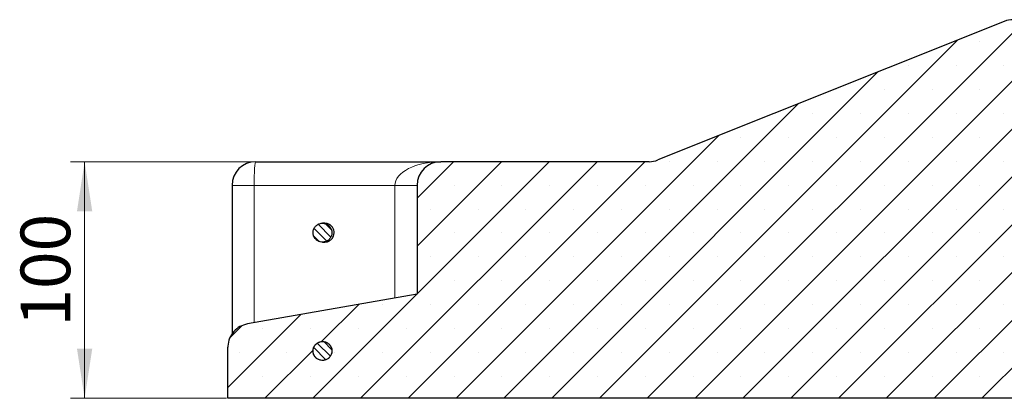
# Model space of a CAD drawing. Units: millimetres. Extents: x 0 to 420, y 0 to 297.
# Drawn here: x 235 to 305, y 212 to 239 of the extents above; entities that cross this region are included whole.
import ezdxf

# ---------------------------------------------------------------- set-up
doc = ezdxf.new("R2010")
doc.units = ezdxf.units.MM
doc.styles.add('SLDTEXTSTYLE0', font='TXT', dxfattribs={"width": 0.605})
doc.dimstyles.new('SLDDIMSTYLE0', dxfattribs={"dimtxt": 3.5, "dimasz": 3.5, "dimexe": 0, "dimexo": 0.0625, "dimgap": 0.875, "dimtad": 1, "dimlfac": 6, "dimrnd": 1e-09, "dimzin": 12, "dimdsep": 46, "dimtxsty": 'SLDTEXTSTYLE0', "dimsah": 1, "dimcen": 0.09, "dimadec": 0, "dimazin": 3, "dimtfac": 1, "dimtdec": 3, "dimtofl": 0, "dimtmove": 0, "dimatfit": 3, "dimfxl": 0, "dimfrac": 2, "dimtolj": 1, "dimtzin": 12, "dimarcsym": 0})

# ---------------------------------------------------------------- blocks, each defined once
blk = doc.blocks.new('_D')
at = {"color": 7, "linetype": 'Continuous', "lineweight": 0}
for p, q in [((251.963, 228.966), (239.009, 228.966)), ((240.009, 212.299), (240.009, 228.966)), ((250.003, 212.299), (239.009, 212.299))]:
    blk.add_line(p, q, dxfattribs=at)
at = {"color": 7, "linetype": 'Continuous', "lineweight": 18}
for points in [[(240.009, 228.966), (239.47, 225.466), (240.547, 225.466)], [(240.009, 212.299), (240.547, 215.799), (239.47, 215.799)]]:
    blk.add_solid(points, dxfattribs=at)
at = {"color": 7, "linetype": 'Continuous', "lineweight": 18, "insert": (235.497, 217.344), "char_height": 3.5, "attachment_point": 1, "rotation": 90, "style": 'SLDTEXTSTYLE0'}
blk.add_mtext('100', dxfattribs=at)

msp = doc.modelspace()

# ---------------------------------------------------------------- hatches: boundary and pattern name
at = {"linetype": 'Continuous', "lineweight": 18}
h = msp.add_hatch(dxfattribs=at)
h.set_pattern_fill('SACNCR', style=0)
edge = h.paths.add_edge_path(flags=0)
edge.add_line((250.1025, 212.2993), (317.1859, 212.2993))
edge.add_line((317.1859, 212.2993), (317.1859, 230.6326))
edge.add_line((317.1859, 230.6326), (310.3686, 230.6326))
edge.add_line((310.3686, 230.6326), (310.0775, 238.966))
edge.add_line((310.0775, 238.966), (305.4235, 238.966))
edge.add_arc((305.4235, 237.2993), 1.6667, 90, 111.801409)
edge.add_line((304.8045, 238.8468), (280.4006, 229.0852))
edge.add_arc((279.7816, 230.6326), 1.6667, 270, 291.801409, ccw=False)
edge.add_line((279.7816, 228.966), (265.1025, 228.966))
edge.add_arc((265.1025, 227.2993), 1.6667, 90, 180)
edge.add_line((263.4359, 227.2993), (263.4359, 219.6326))
edge.add_line((263.4359, 219.6326), (251.4819, 217.541))
edge.add_spline(control_points=[(251.4819, 217.541), (251.2982, 217.5088), (251.1175, 217.4445), (250.9547, 217.3533), (250.792, 217.2622), (250.6427, 217.1416), (250.5193, 217.0018), (250.3959, 216.8619), (250.295, 216.6987), (250.2248, 216.5259), (250.1547, 216.353), (250.1134, 216.1657), (250.1045, 215.9794), (250.1032, 215.9527), (250.1025, 215.926), (250.1025, 215.8992)], knot_values=[0, 0, 0, 0, 0.0033577, 0.0033577, 0.0033577, 0.0067154, 0.0067154, 0.0067154, 0.0100731, 0.0100731, 0.0100731, 0.0134309, 0.0134309, 0.0134309, 0.0139051, 0.0139051, 0.0139051, 0.0139051], weights=[1, 1, 1, 1, 1, 1, 1, 1, 1, 1, 1, 1, 1, 1, 1, 1], degree=3, periodic=0)
edge.add_line((250.1025, 215.8992), (250.1025, 212.2993))
edge = h.paths.add_edge_path(flags=0)
edge.add_spline(control_points=[(257.4247, 215.5149), (257.4165, 215.469), (257.4033, 215.4236), (257.3856, 215.3804), (257.3574, 215.3113), (257.3168, 215.2462), (257.2673, 215.1903), (257.2178, 215.1345), (257.158, 215.0865), (257.0928, 215.0502), (257.0276, 215.0139), (256.9553, 214.9883), (256.8817, 214.9756), (256.8082, 214.963), (256.7315, 214.9628), (256.6579, 214.9752), (256.5843, 214.9876), (256.5119, 215.0128), (256.4465, 215.0489), (256.3812, 215.0849), (256.3212, 215.1327), (256.2714, 215.1884), (256.2217, 215.244), (256.1809, 215.309), (256.1524, 215.3779), (256.1239, 215.4469), (256.1069, 215.5217), (256.1028, 215.5962), (256.0988, 215.6707), (256.1075, 215.747), (256.1283, 215.8186), (256.1491, 215.8903), (256.1826, 215.9593), (256.226, 216.0201), (256.2693, 216.0808), (256.3238, 216.1348), (256.3848, 216.1778), (256.4458, 216.2207), (256.5151, 216.2537), (256.5869, 216.2741), (256.6587, 216.2944), (256.735, 216.3026), (256.8094, 216.298), (256.8839, 216.2935), (256.9586, 216.276), (257.0274, 216.247), (257.0962, 216.218), (257.1609, 216.1768), (257.2162, 216.1267), (257.2714, 216.0766), (257.3189, 216.0162), (257.3544, 215.9506), (257.39, 215.8851), (257.4148, 215.8124), (257.4267, 215.7388), (257.4386, 215.6651), (257.4379, 215.5884), (257.4247, 215.5149)], knot_values=[0, 0, 0, 0, 0.0008406, 0.0008406, 0.0008406, 0.0021955, 0.0021955, 0.0021955, 0.0035504, 0.0035504, 0.0035504, 0.0049053, 0.0049053, 0.0049053, 0.0062601, 0.0062601, 0.0062601, 0.007615, 0.007615, 0.007615, 0.0089699, 0.0089699, 0.0089699, 0.0103248, 0.0103248, 0.0103248, 0.0116797, 0.0116797, 0.0116797, 0.0130345, 0.0130345, 0.0130345, 0.0143894, 0.0143894, 0.0143894, 0.0157443, 0.0157443, 0.0157443, 0.0170992, 0.0170992, 0.0170992, 0.0184541, 0.0184541, 0.0184541, 0.0198089, 0.0198089, 0.0198089, 0.0211638, 0.0211638, 0.0211638, 0.0225187, 0.0225187, 0.0225187, 0.0238736, 0.0238736, 0.0238736, 0.0252285, 0.0252285, 0.0252285, 0.0252285], weights=[1, 1, 1, 1, 1, 1, 1, 1, 1, 1, 1, 1, 1, 1, 1, 1, 1, 1, 1, 1, 1, 1, 1, 1, 1, 1, 1, 1, 1, 1, 1, 1, 1, 1, 1, 1, 1, 1, 1, 1, 1, 1, 1, 1, 1, 1, 1, 1, 1, 1, 1, 1, 1, 1, 1, 1, 1, 1], degree=3, periodic=0)
h = msp.add_hatch(dxfattribs=at)
h.set_pattern_fill('ANSI31', scale=0.125, angle=90, style=0)
edge = h.paths.add_edge_path(flags=0)
edge.add_spline(control_points=[(256.2377, 223.5626), (256.2828, 223.5032), (256.3389, 223.4508), (256.4011, 223.4097), (256.4634, 223.3685), (256.5336, 223.3376), (256.606, 223.3194), (256.6783, 223.3012), (256.7548, 223.2953), (256.8292, 223.3021), (256.9035, 223.3088), (256.9776, 223.3286), (257.0455, 223.3596), (257.1134, 223.3906), (257.1768, 223.4337), (257.2306, 223.4854), (257.2844, 223.5371), (257.33, 223.5989), (257.3636, 223.6655), (257.3972, 223.7321), (257.4198, 223.8054), (257.4295, 223.8794), (257.4392, 223.9534), (257.4363, 224.03), (257.4209, 224.1031), (257.4056, 224.1761), (257.3774, 224.2475), (257.3388, 224.3113), (257.3001, 224.3751), (257.2499, 224.4331), (257.1923, 224.4806), (257.1347, 224.528), (257.0681, 224.5662), (256.9981, 224.5919), (256.928, 224.6175), (256.8526, 224.6315), (256.778, 224.6326), (256.7034, 224.6336), (256.6275, 224.6218), (256.5568, 224.5981), (256.486, 224.5744), (256.4184, 224.5382), (256.3595, 224.4924), (256.3006, 224.4466), (256.2487, 224.39), (256.2083, 224.3273), (256.1678, 224.2646), (256.1377, 224.1941), (256.1203, 224.1215), (256.1028, 224.049), (256.0977, 223.9724), (256.1053, 223.8982), (256.1129, 223.8239), (256.1334, 223.75), (256.1651, 223.6825), (256.185, 223.6402), (256.2094, 223.5998), (256.2377, 223.5626)], knot_values=[0, 0, 0, 0, 0.0013431, 0.0013431, 0.0013431, 0.0026862, 0.0026862, 0.0026862, 0.0040293, 0.0040293, 0.0040293, 0.0053723, 0.0053723, 0.0053723, 0.0067154, 0.0067154, 0.0067154, 0.0080585, 0.0080585, 0.0080585, 0.0094016, 0.0094016, 0.0094016, 0.0107447, 0.0107447, 0.0107447, 0.0120878, 0.0120878, 0.0120878, 0.0134309, 0.0134309, 0.0134309, 0.0147739, 0.0147739, 0.0147739, 0.016117, 0.016117, 0.016117, 0.0174601, 0.0174601, 0.0174601, 0.0188032, 0.0188032, 0.0188032, 0.0201463, 0.0201463, 0.0201463, 0.0214894, 0.0214894, 0.0214894, 0.0228325, 0.0228325, 0.0228325, 0.0241755, 0.0241755, 0.0241755, 0.0250088, 0.0250088, 0.0250088, 0.0250088], weights=[1, 1, 1, 1, 1, 1, 1, 1, 1, 1, 1, 1, 1, 1, 1, 1, 1, 1, 1, 1, 1, 1, 1, 1, 1, 1, 1, 1, 1, 1, 1, 1, 1, 1, 1, 1, 1, 1, 1, 1, 1, 1, 1, 1, 1, 1, 1, 1, 1, 1, 1, 1, 1, 1, 1, 1, 1, 1], degree=3, periodic=0)
h = msp.add_hatch(dxfattribs=at)
h.set_pattern_fill('ANSI31', scale=0.125, angle=90, style=0)
edge = h.paths.add_edge_path(flags=0)
edge.add_spline(control_points=[(256.2377, 215.2293), (256.2828, 215.1699), (256.3389, 215.1174), (256.4011, 215.0763), (256.4634, 215.0352), (256.5336, 215.0043), (256.606, 214.9861), (256.6783, 214.9679), (256.7548, 214.9619), (256.8292, 214.9687), (256.9035, 214.9755), (256.9776, 214.9952), (257.0455, 215.0262), (257.1134, 215.0572), (257.1768, 215.1004), (257.2306, 215.1521), (257.2844, 215.2038), (257.33, 215.2655), (257.3636, 215.3321), (257.3972, 215.3987), (257.4198, 215.4721), (257.4295, 215.546), (257.4392, 215.62), (257.4363, 215.6967), (257.4209, 215.7697), (257.4056, 215.8428), (257.3774, 215.9141), (257.3388, 215.978), (257.3001, 216.0418), (257.2499, 216.0998), (257.1923, 216.1472), (257.1347, 216.1947), (257.0681, 216.2328), (256.9981, 216.2585), (256.928, 216.2842), (256.8526, 216.2982), (256.778, 216.2992), (256.7034, 216.3003), (256.6275, 216.2885), (256.5568, 216.2648), (256.486, 216.2411), (256.4184, 216.2048), (256.3595, 216.1591), (256.3006, 216.1133), (256.2487, 216.0567), (256.2083, 215.994), (256.1678, 215.9313), (256.1377, 215.8607), (256.1203, 215.7882), (256.1028, 215.7156), (256.0977, 215.6391), (256.1053, 215.5648), (256.1129, 215.4906), (256.1334, 215.4167), (256.1651, 215.3491), (256.185, 215.3069), (256.2094, 215.2665), (256.2377, 215.2293)], knot_values=[0, 0, 0, 0, 0.0013431, 0.0013431, 0.0013431, 0.0026862, 0.0026862, 0.0026862, 0.0040293, 0.0040293, 0.0040293, 0.0053723, 0.0053723, 0.0053723, 0.0067154, 0.0067154, 0.0067154, 0.0080585, 0.0080585, 0.0080585, 0.0094016, 0.0094016, 0.0094016, 0.0107447, 0.0107447, 0.0107447, 0.0120878, 0.0120878, 0.0120878, 0.0134309, 0.0134309, 0.0134309, 0.0147739, 0.0147739, 0.0147739, 0.016117, 0.016117, 0.016117, 0.0174601, 0.0174601, 0.0174601, 0.0188032, 0.0188032, 0.0188032, 0.0201463, 0.0201463, 0.0201463, 0.0214894, 0.0214894, 0.0214894, 0.0228325, 0.0228325, 0.0228325, 0.0241755, 0.0241755, 0.0241755, 0.0250088, 0.0250088, 0.0250088, 0.0250088], weights=[1, 1, 1, 1, 1, 1, 1, 1, 1, 1, 1, 1, 1, 1, 1, 1, 1, 1, 1, 1, 1, 1, 1, 1, 1, 1, 1, 1, 1, 1, 1, 1, 1, 1, 1, 1, 1, 1, 1, 1, 1, 1, 1, 1, 1, 1, 1, 1, 1, 1, 1, 1, 1, 1, 1, 1, 1, 1], degree=3, periodic=0)

# ---------------------------------------------------------------- linework, layer by layer
at = {"color": 7, "linetype": 'Continuous', "lineweight": 25}
for p, q in [((304.8045, 238.8468), (280.4006, 229.0852)), ((252.0629, 228.966), (265.1025, 228.966)), ((279.7816, 228.966), (265.1025, 228.966)), ((250.3962, 227.2993), (250.3962, 216.8028)), ((263.4359, 227.2993), (263.4359, 219.6326)), ((256.9206, 224.6326), (256.7685, 224.6326)), ((256.7685, 223.2993), (256.9206, 223.2993)), ((263.4359, 219.6326), (251.4819, 217.541)), ((250.1025, 212.2993), (250.1025, 215.8992)), ((317.1859, 212.2993), (250.1025, 212.2993))]:
    msp.add_line(p, q, dxfattribs=at)
at = {"color": 8, "linetype": 'Continuous', "lineweight": 18}
for p, q in [((250.3962, 227.2993), (251.9576, 227.2993)), ((251.9576, 227.2993), (251.9576, 217.6242)), ((261.8745, 227.2993), (251.9576, 227.2993)), ((261.8745, 219.3594), (261.8745, 227.2993)), ((261.8745, 227.2993), (263.4359, 227.2993))]:
    msp.add_line(p, q, dxfattribs=at)
at = {"color": 8, "linetype": 'Continuous', "lineweight": 18, "flags": 128}
msp.add_lwpolyline([(251.9576, 227.2993), (251.9596, 227.6244), (251.9656, 227.9371), (251.9754, 228.2252), (251.9885, 228.4778), (252.0044, 228.6851), (252.0226, 228.8391), (252.0424, 228.9339), (252.0629, 228.966)], dxfattribs=at)
at = {"color": 7, "linetype": 'Continuous', "lineweight": 25}
for centre, start, end in [((305.4235, 237.2993), 90, 111.801409), ((252.0629, 227.2993), 90, 180), ((265.1025, 227.2993), 90, 180), ((279.7816, 230.6326), 270, 291.801409)]:
    msp.add_arc(centre, 1.6667, start, end, dxfattribs=at)
at = {"color": 8, "linetype": 'Continuous', "lineweight": 18}
msp.add_ellipse((265.1025, 227.2993), major_axis=(3.2281, 0), ratio=0.5163064, start_param=1.5707963, end_param=3.1415927, dxfattribs=at)
at = {"color": 7, "linetype": 'Continuous', "lineweight": 25}
for points, knots in [([(256.2377, 223.5626), (256.2889, 223.5074), (256.3914, 223.3969), (256.6036, 223.3076), (256.8301, 223.2892), (257.0508, 223.348), (257.2394, 223.4762), (257.375, 223.6597), (257.4422, 223.8777), (257.4334, 224.1057), (257.3497, 224.3179), (257.2004, 224.4904), (257.0025, 224.6038), (256.7782, 224.6453), (256.5527, 224.6102), (256.3516, 224.5025), (256.1976, 224.3343), (256.1077, 224.1244), (256.0931, 223.8974), (256.1443, 223.703), (256.2117, 223.6016), (256.2377, 223.5626)], [0, 0, 0, 0, 0.0536887, 0.1073775, 0.1610662, 0.2147549, 0.2684436, 0.3221324, 0.3758211, 0.4295098, 0.4831985, 0.5368873, 0.590576, 0.6442647, 0.6979535, 0.7516422, 0.8053309, 0.8590196, 0.9127084, 0.9663971, 1, 1, 1, 1]), ([(257.5351, 223.7104), (257.557, 223.7825), (257.6008, 223.9266), (257.5712, 224.1549), (257.4732, 224.3603), (257.3115, 224.5195), (257.1224, 224.6169), (256.9898, 224.6231), (256.9322, 224.6258)], [0, 0, 0, 0, 0.1733633, 0.3467266, 0.5200898, 0.6934535, 0.8668181, 1, 1, 1, 1]), ([(256.9341, 223.3054), (256.9943, 223.309), (257.1296, 223.3171), (257.3191, 223.4184), (257.4611, 223.5589), (257.5146, 223.6683), (257.5351, 223.7104)], [0, 0, 0, 0, 0.2343442, 0.5259246, 0.8175043, 1, 1, 1, 1]), ([(251.4819, 217.541), (251.3005, 217.4905), (250.9377, 217.3896), (250.4956, 217.0205), (250.1957, 216.5389), (250.1062, 216.1391), (250.103, 215.9259), (250.1025, 215.8992)], [0, 0, 0, 0, 0.2413576, 0.4827154, 0.7240732, 0.965431, 1, 1, 1, 1]), ([(256.2377, 215.2293), (256.2889, 215.1741), (256.3914, 215.0636), (256.6036, 214.9743), (256.8301, 214.9559), (257.0508, 215.0146), (257.2394, 215.1429), (257.375, 215.3264), (257.4422, 215.5444), (257.4334, 215.7724), (257.3497, 215.9846), (257.2004, 216.1571), (257.0025, 216.2705), (256.7782, 216.312), (256.5527, 216.2769), (256.3516, 216.1691), (256.1976, 216.001), (256.1077, 215.791), (256.0931, 215.564), (256.1443, 215.3696), (256.2117, 215.2683), (256.2377, 215.2293)], [0, 0, 0, 0, 0.0536887, 0.1073775, 0.1610662, 0.2147549, 0.2684436, 0.3221324, 0.3758211, 0.4295098, 0.4831985, 0.5368873, 0.590576, 0.6442647, 0.6979535, 0.7516422, 0.8053309, 0.8590196, 0.9127084, 0.9663971, 1, 1, 1, 1]), ([(257.4247, 215.5149), (257.4307, 215.59), (257.4427, 215.7402), (257.3648, 215.9569), (257.225, 216.1361), (257.0323, 216.2588), (256.8102, 216.3108), (256.5834, 216.2864), (256.3775, 216.1882), (256.2156, 216.0275), (256.1161, 215.8222), (256.0901, 215.5955), (256.1406, 215.3731), (256.2619, 215.1799), (256.4403, 215.0377), (256.6558, 214.9626), (256.8839, 214.9631), (257.0992, 215.039), (257.2762, 215.1819), (257.3846, 215.3512), (257.4136, 215.4694), (257.4247, 215.5149)], [0, 0, 0, 0, 0.05368873, 0.10737745, 0.16106618, 0.21475491, 0.26844363, 0.32213236, 0.37582109, 0.42950982, 0.48319854, 0.53688727, 0.590576, 0.64426472, 0.69795345, 0.75164218, 0.8053309, 0.85901963, 0.91270836, 0.96639708, 1, 1, 1, 1])]:
    msp.add_open_spline(points, degree=3, knots=knots, dxfattribs=at)

# ---------------------------------------------------------------- dimensions: what is measured, and where the dimension line sits
at = {"color": 7, "linetype": 'Continuous', "lineweight": 18}
dim = msp.add_linear_dim(base=(240.0086, 228.966), p1=(250.1025, 212.2993), p2=(252.0629, 228.966), angle=90, dimstyle='SLDDIMSTYLE0', dxfattribs=at)
dim.commit()
dim.dimension.update_dxf_attribs({"geometry": '_D', "text_midpoint": (240.0086, 220.6326), "dimtype": 160})

doc.saveas('drawing.dxf')
